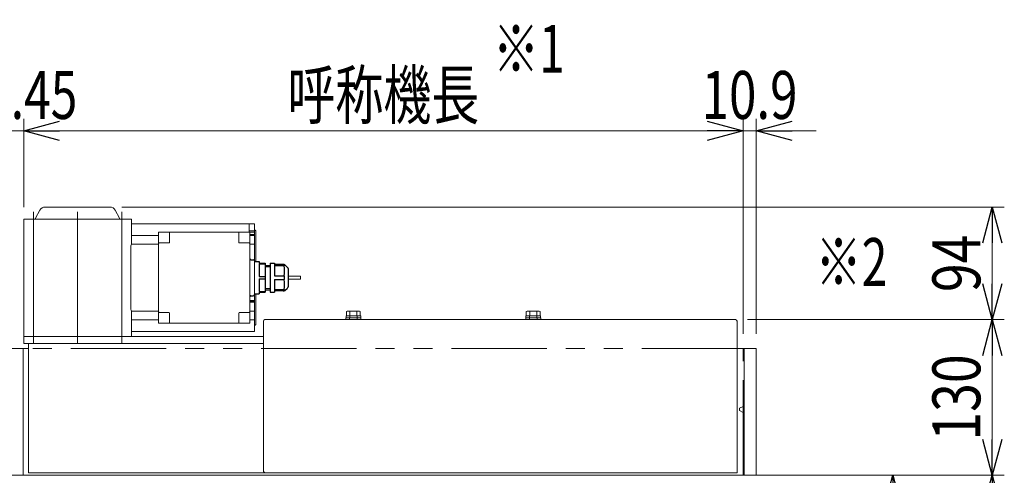
# Model space of a CAD drawing. Units: millimetres. Extents: x -1970 to 1970, y -1352 to 1351.
# Drawn here: x -196 to 625, y -56 to 324 of the extents above; entities that cross this region are included whole.
import ezdxf
from ezdxf.enums import TextEntityAlignment as Align

# ---------------------------------------------------------------- set-up
doc = ezdxf.new("R2010")
doc.units = ezdxf.units.MM
doc.header["$LTSCALE"] = 2.5
doc.linetypes.add('CENTERX2', pattern=[101.6, 63.5, -12.7, 12.7, -12.7])
doc.linetypes.add('PHANTOM', pattern=[63.5, 31.75, -6.35, 6.35, -6.35, 6.35, -6.35])
for name, color, linetype in [('8', 7, 'Continuous'), ('_a-5_', 7, 'Continuous'), ('_f-e_', 7, 'Continuous')]:
    doc.layers.add(name, color=color, linetype=linetype)
doc.styles.add('dcStyle0', font='ＭＳ Ｐゴシック', dxfattribs={"width": 0.85})
doc.dimstyles.new('dc_Diam01', dxfattribs={"dimtxt": 40, "dimasz": 30.00226, "dimexe": 10, "dimexo": 10, "dimgap": 10, "dimtad": 3, "dimdec": 5, "dimdsep": 46, "dimtxsty": 'dcStyle0', "dimblk1": 'OPEN30', "dimblk2": 'OPEN30', "dimsah": 1, "dimcen": 0.09, "dimclrd": 2, "dimclre": 2, "dimclrt": 2, "dimadec": 0, "dimazin": 2, "dimtfac": 1, "dimtdec": 4, "dimtmove": 0, "dimatfit": 1, "dimfxl": 1, "dimarcsym": 1})
doc.dimstyles.new('dc_Rotated', dxfattribs={"dimtxt": 40, "dimasz": 30.00226, "dimexe": 10, "dimexo": 10, "dimgap": 7, "dimtad": 3, "dimdec": 1, "dimdsep": 46, "dimtxsty": 'dcStyle0', "dimblk1": 'OPEN30', "dimblk2": 'OPEN30', "dimsah": 1, "dimcen": 0.09, "dimclrd": 2, "dimclre": 2, "dimclrt": 2, "dimadec": 0, "dimazin": 2, "dimtfac": 1, "dimtdec": 4, "dimtmove": 0, "dimatfit": 3, "dimfxl": 1, "dimarcsym": 1})

# ---------------------------------------------------------------- blocks, each defined once
blk = doc.blocks.new('_Open30')
at = {"color": 0, "linetype": 'ByBlock', "lineweight": -2}
for p, q in [((-1, 0.267949), (0, 0)), ((0, 0), (-1, -0.267949)), ((0, 0), (-1, 0))]:
    blk.add_line(p, q, dxfattribs=at)
blk = doc.blocks.new('*D50')
at = {"color": 2, "linetype": 'Continuous', "lineweight": 13}
for p, q in [((428.06, -56.47), (625.08, -56.47)), ((615.08, -806.47), (615.08, -56.47)), ((464.66, -806.47), (625.08, -806.47))]:
    blk.add_line(p, q, dxfattribs=at)
at = {"color": 2, "xscale": 30.00230533929425, "yscale": 30.00163160504256}
for p, rotation in [((615.08, -56.47), 90), ((615.08, -806.47), 270)]:
    blk.add_blockref('_Open30', p, dxfattribs=dict(at, rotation=rotation))
at = {"color": 4, "style": 'dcStyle0', "width": 0.825}
for s, p, p2 in [('±50', (605.08, -426.47), (605.08, -330.47)), ('機高', (605.08, -532.47), (605.08, -436.47))]:
    blk.add_text(s, height=40, rotation=90, dxfattribs=at).set_placement(p, p2, align=Align.FIT)
blk = doc.blocks.new('*D51')
at = {"color": 2, "linetype": 'Continuous', "lineweight": 13}
for p, q in [((410.96, 73.53), (625.08, 73.53)), ((615.08, -56.47), (615.08, 73.53)), ((428.06, -56.47), (625.08, -56.47))]:
    blk.add_line(p, q, dxfattribs=at)
at = {"color": 2, "xscale": 30.00230533929425, "yscale": 30.00163160504256}
for p, rotation in [((615.08, 73.53), 90), ((615.08, -56.47), 270)]:
    blk.add_blockref('_Open30', p, dxfattribs=dict(at, rotation=rotation))
at = {"color": 4, "style": 'dcStyle0', "width": 0.825}
blk.add_text('130', height=40, rotation=90, dxfattribs=at).set_placement((605.08, -27.47), (605.08, 44.53), align=Align.FIT)
blk = doc.blocks.new('*D52')
at = {"color": 2, "linetype": 'Continuous', "lineweight": 13}
for p, q in [((-110.85, 167.53), (625.08, 167.53)), ((615.08, 73.53), (615.08, 167.53)), ((410.96, 73.53), (625.08, 73.53))]:
    blk.add_line(p, q, dxfattribs=at)
at = {"color": 2, "xscale": 30.00230533929425, "yscale": 30.00163160504256}
for p, rotation in [((615.08, 167.53), 90), ((615.08, 73.53), 270)]:
    blk.add_blockref('_Open30', p, dxfattribs=dict(at, rotation=rotation))
at = {"color": 4, "style": 'dcStyle0', "width": 0.825}
blk.add_text('94', height=40, rotation=90, dxfattribs=at).set_placement((605.08, 96.53), (605.08, 144.53), align=Align.FIT)
blk = doc.blocks.new('*D57')
at = {"color": 2, "linetype": 'Continuous', "lineweight": 13}
for p, q in [((418.06, -56.47), (542.08, -56.47)), ((532.08, -176.47), (532.08, -56.47)), ((417.16, -176.47), (542.08, -176.47))]:
    blk.add_line(p, q, dxfattribs=at)
at = {"color": 2, "xscale": 30.00230533929425, "yscale": 30.00163160504256}
for p, rotation in [((532.08, -56.47), 90), ((532.08, -176.47), 270)]:
    blk.add_blockref('_Open30', p, dxfattribs=dict(at, rotation=rotation))
at = {"color": 2, "style": 'dcStyle0', "width": 0.825}
blk.add_text('120', height=40, rotation=90, dxfattribs=at).set_placement((522.08, -153.03), (522.08, -81.03), align=Align.FIT)
blk = doc.blocks.new('*D58')
at = {"color": 2, "linetype": 'Continuous', "lineweight": 13}
for p, q in [((-203.29, 61.53), (-203.29, 241.11)), ((-192.84, 167.53), (-192.84, 241.11)), ((-253.29, 231.11), (-203.29, 231.11)), ((-203.29, 231.11), (-192.84, 231.11))]:
    blk.add_line(p, q, dxfattribs=at)
at = {"color": 2, "xscale": 30.00230533929425, "yscale": 30.00163160504256, "rotation": 360}
blk.add_blockref('_Open30', (-203.29, 231.11), dxfattribs=at)
at = {"color": 2, "style": 'dcStyle0', "width": 0.780226}
blk.add_text('10.45', height=40, dxfattribs=at).set_placement((-248.07, 241.11), (-148.07, 241.11), align=Align.FIT)
blk = doc.blocks.new('*D59')
at = {"color": 2, "linetype": 'Continuous', "lineweight": 13}
for p, q in [((-192.84, 167.53), (-192.84, 241.11)), ((407.16, 61.53), (407.16, 241.11)), ((-192.84, 231.11), (407.16, 231.11))]:
    blk.add_line(p, q, dxfattribs=at)
at = {"color": 2, "xscale": 30.00230533929425, "yscale": 30.00163160504256}
for p, rotation in [((-192.84, 231.11), 180), ((407.16, 231.11), 360)]:
    blk.add_blockref('_Open30', p, dxfattribs=dict(at, rotation=rotation))
at = {"color": 4, "style": 'dcStyle0', "width": 0.6875}
blk.add_text('呼称機長', height=40, dxfattribs=at).set_placement((27.16, 241.11), (187.16, 241.11), align=Align.FIT)
blk = doc.blocks.new('*D60')
at = {"color": 2, "linetype": 'Continuous', "lineweight": 13}
for p, q in [((407.16, 61.53), (407.16, 241.11)), ((418.06, 61.53), (418.06, 241.11)), ((407.16, 231.11), (418.06, 231.11)), ((468.06, 231.11), (418.06, 231.11))]:
    blk.add_line(p, q, dxfattribs=at)
at = {"color": 2, "xscale": 30.00230533929425, "yscale": 30.00163160504256, "rotation": 180}
blk.add_blockref('_Open30', (418.06, 231.11), dxfattribs=at)
at = {"color": 2, "style": 'dcStyle0', "width": 0.807452}
blk.add_text('10.9', height=40, dxfattribs=at).set_placement((372.61, 241.11), (452.61, 241.11), align=Align.FIT)
blk = doc.blocks.new('*D69')
at = {"color": 2, "linetype": 'Continuous', "lineweight": 13}
for p, q in [((-86.25, 581.72), (-118.82, 543.79)), ((-118.82, 543.79), (-176.86, 476.18)), ((-383.62, 235.35), (-176.86, 476.18))]:
    blk.add_line(p, q, dxfattribs=at)
at = {"color": 2, "xscale": 30.00230533929425, "yscale": 30.00163160504256}
for p, rotation in [((-118.82, 543.79), 229.3536968012127), ((-176.86, 476.18), 49.35369680121263)]:
    blk.add_blockref('_Open30', p, dxfattribs=dict(at, rotation=rotation))
at = {"color": 2, "style": 'dcStyle0', "width": 0.763073}
blk.add_text('φ89.1', height=40, rotation=49.3537, dxfattribs=at).set_placement((-384.69, 249.45), (-306.52, 340.5), align=Align.FIT)
blk = doc.blocks.new('DC_GROUP_W_SBH_S_020_4_39')
at = {"layer": '8', "color": 7, "linetype": 'Continuous', "lineweight": 13}
for p, q in [((-179.25, 164.88), (-182.84, 158.13)), ((-120.85, 167.53), (-174.84, 167.53)), ((-112.84, 158.13), (-116.43, 164.88)), ((-182.84, 157.53), (-182.84, 158.13)), ((-112.84, 157.53), (-112.84, 158.13))]:
    blk.add_line(p, q, dxfattribs=at)
for centre, start, end in [((-174.84, 162.53), 90, 152), ((-120.85, 162.53), 28, 90)]:
    blk.add_arc(centre, 5, start, end, dxfattribs=at)
blk = doc.blocks.new('DC_GROUP_W_SBH_S_020_4_38')
at = {"layer": '_a-5_', "color": 7, "linetype": 'Continuous', "lineweight": 13}
for p, q in [((-102.84, 157.53), (-192.84, 157.53)), ((-192.84, 157.53), (-192.84, 59.53)), ((-102.84, 157.53), (-102.84, 136.53)), ((-0.34, 153.53), (-102.84, 153.53)), ((-4.84, 153.53), (-4.84, 146.53)), ((-0.34, 114.58), (-0.34, 153.53)), ((-102.84, 143.76), (-80.34, 143.76)), ((-0.34, 147.71), (-4.84, 147.71)), ((-4.84, 146.65), (-0.34, 146.65)), ((-4.34, 144.53), (-0.34, 144.53)), ((-4.34, 143.76), (-0.34, 143.76)), ((0.66, 147.53), (0.66, 122.03)), ((-103.38, 82.36), (-103.35, 135.16)), ((-102.91, 136.53), (-103.35, 135.16)), ((-102.9, 136.53), (-80.34, 136.53)), ((-4.34, 136.53), (-0.34, 136.53)), ((-0.34, 112.05), (-0.34, 114.58)), ((-0.34, 112.05), (-0.34, 109.85)), ((-0.34, 109.85), (-0.34, 107.22)), ((-0.34, 63.53), (-0.34, 107.22)), ((0.66, 95.03), (0.66, 69.53)), ((-103.38, 82.36), (-103.23, 81.28)), ((-0.34, 89.53), (-4.34, 89.53)), ((-0.34, 88.83), (-4.34, 88.83)), ((-4.34, 88.11), (-0.34, 88.11)), ((-103.23, 81.28), (-102.93, 80.55)), ((-80.34, 80.55), (-102.93, 80.55)), ((-102.84, 80.53), (-102.84, 59.53)), ((-0.34, 80.53), (-4.34, 80.53)), ((-80.34, 73.31), (-102.84, 73.31)), ((-0.34, 73.31), (-4.34, 73.31)), ((-0.34, 63.53), (-102.84, 63.53))]:
    blk.add_line(p, q, dxfattribs=at)
at = {"layer": '_a-5_', "color": 3, "linetype": 'CENTERX2', "lineweight": 13}
for p, q in [((-184.61, 53.53), (-184.61, 163.53)), ((-147.84, 53.53), (-147.84, 163.53)), ((-111.07, 163.53), (-111.07, 53.53))]:
    blk.add_line(p, q, dxfattribs=at)
at = {"layer": '_a-5_', "color": 7, "linetype": 'Continuous', "lineweight": 13}
for centre, start, end in [((-0.34, 147.53), 0, 90), ((-0.34, 69.53), 270, 0)]:
    blk.add_arc(centre, 1, start, end, dxfattribs=at)
at = {"layer": '_f-e_', "color": 7, "linetype": 'Continuous', "lineweight": 13}
blk.add_line((-102.84, 59.53), (-192.84, 59.53), dxfattribs=at)
at = {"layer": '8', "linetype": 'Continuous'}
blk.add_blockref('DC_GROUP_W_SBH_S_020_4_39', (0, 0), dxfattribs=at)
blk = doc.blocks.new('DC_GROUP_W_SBH_S_020_4_50')
at = {"layer": '_a-5_', "color": 7, "linetype": 'Continuous', "lineweight": 13}
for p, q in [((-80.34, 146.53), (-4.34, 146.53)), ((-80.34, 70.53), (-80.34, 146.53)), ((-71.34, 146.03), (-71.34, 138.03)), ((-13.34, 138.03), (-13.34, 146.03)), ((-4.34, 146.53), (-4.34, 70.53)), ((-79.84, 137.53), (-71.84, 137.53)), ((-12.84, 137.53), (-4.84, 137.53)), ((27.98, 109.85), (37.98, 109.85)), ((27.98, 107.22), (37.98, 107.22)), ((37.98, 109.85), (37.98, 107.22)), ((-79.84, 79.53), (-71.84, 79.53)), ((-71.34, 79.03), (-71.34, 71.03)), ((-13.34, 71.03), (-13.34, 79.03)), ((-12.84, 79.53), (-4.84, 79.53)), ((-4.34, 70.53), (-80.34, 70.53))]:
    blk.add_line(p, q, dxfattribs=at)
at = {"layer": '_a-5_', "color": 7, "linetype": 'Continuous', "lineweight": 30}
for p, q in [((-3.34, 123.53), (-1.34, 123.53)), ((-0.34, 122.53), (-0.34, 122.03)), ((-0.34, 122.03), (3.58, 122.03)), ((3.58, 122.03), (3.58, 120.53)), ((3.58, 120.53), (8.48, 120.53)), ((3.58, 120.03), (8.48, 120.03)), ((3.58, 120.03), (3.58, 109.53)), ((8.48, 120.53), (8.48, 96.53)), ((12.88, 118.53), (8.48, 118.53)), ((12.88, 120.53), (12.88, 96.53)), ((12.88, 120.53), (16.28, 120.53)), ((16.28, 120.53), (16.28, 110.03)), ((23.73, 119.53), (16.28, 119.53)), ((24.38, 118.48), (16.28, 118.48)), ((24.38, 119.32), (24.38, 118.48)), ((24.91, 119.15), (27.16, 117.13)), ((27.98, 101.55), (27.98, 115.52)), ((3.58, 109.53), (8.48, 109.53)), ((3.58, 107.53), (3.58, 97.03)), ((3.58, 107.53), (8.48, 107.53)), ((16.28, 110.03), (24.38, 110.03)), ((16.28, 107.03), (16.28, 96.53)), ((16.28, 107.03), (24.38, 107.03)), ((24.38, 110.03), (24.38, 107.03)), ((16.28, 98.58), (24.38, 98.58)), ((24.38, 98.58), (24.38, 97.75)), ((24.91, 97.92), (27.16, 99.93)), ((-3.34, 93.53), (-1.34, 93.53)), ((-0.34, 95.03), (3.58, 95.03)), ((-0.34, 95.03), (-0.34, 94.53)), ((3.58, 97.03), (8.48, 97.03)), ((3.58, 96.53), (8.48, 96.53)), ((3.58, 96.53), (3.58, 95.03)), ((8.48, 98.53), (12.88, 98.53)), ((12.88, 96.53), (16.28, 96.53)), ((23.73, 97.53), (16.28, 97.53))]:
    blk.add_line(p, q, dxfattribs=at)
at = {"layer": '_a-5_', "color": 91, "linetype": 'PHANTOM', "lineweight": 13}
blk.add_line((-0.34, 122.03), (-0.34, 95.03), dxfattribs=at)
at = {"layer": '_a-5_', "color": 4, "linetype": 'Continuous', "lineweight": 15}
for p, q in [((12.88, 117.53), (8.48, 117.53)), ((8.48, 99.53), (12.88, 99.53))]:
    blk.add_line(p, q, dxfattribs=at)
at = {"layer": '_a-5_', "color": 7, "linetype": 'Continuous', "lineweight": 13}
for centre, start, end in [((-70.84, 146.03), 90, 180), ((-13.84, 146.03), 0, 90), ((-79.84, 137.03), 90, 180), ((-71.84, 138.03), 270, 0), ((-12.84, 138.03), 180, 270), ((-4.84, 137.03), 0, 90), ((-79.84, 80.03), 180, 270), ((-71.84, 79.03), 0, 90), ((-12.84, 79.03), 90, 180), ((-4.84, 80.03), 270, 0), ((-70.84, 71.03), 180, 270), ((-13.84, 71.03), 270, 0)]:
    blk.add_arc(centre, 0.5, start, end, dxfattribs=at)
at = {"layer": '_a-5_', "color": 7, "linetype": 'Continuous', "lineweight": 30}
for centre, radius, start, end in [((-3.34, 124.53), 1, 180.00003, 270.00002), ((-1.34, 122.53), 1, 0.00003, 90.00002), ((23.73, 117.53), 2, 53.80679, 89.99999), ((4.83, 114.26), 20, 347.80439, 12.19561), ((25.98, 115.52), 2, 360, 53.80679), ((4.83, 102.81), 20, 347.80439, 12.19561), ((25.98, 101.55), 2, 306.1932, 0.00001), ((-3.34, 92.53), 1, 90.00002, 180.00003), ((-1.34, 94.53), 1, 270.00002, 0.00003), ((23.73, 99.53), 2, 270, 306.19321)]:
    blk.add_arc(centre, radius, start, end, dxfattribs=at)

msp = doc.modelspace()

# ---------------------------------------------------------------- linework, layer by layer
at = {"color": 7, "linetype": 'Continuous', "lineweight": 13}
for p, q in [((75.908884, 75.13419), (88.408884, 75.13419)), ((75.908884, 73.53419), (75.908884, 75.13419)), ((76.058884, 76.63419), (88.258884, 76.63419)), ((76.058884, 75.13419), (76.058884, 76.63419)), ((76.385381, 76.63419), (76.385381, 80.187608)), ((77.828757, 80.63419), (86.489011, 80.63419)), ((79.272133, 76.63419), (79.272133, 80.187608)), ((85.045635, 76.63419), (85.045635, 80.187608)), ((87.932387, 80.187608), (87.932387, 76.63419)), ((88.258884, 76.63419), (88.258884, 75.13419)), ((88.408884, 75.13419), (88.408884, 73.53419)), ((225.908884, 75.13419), (238.408884, 75.13419)), ((225.908884, 73.53419), (225.908884, 75.13419)), ((226.058884, 76.63419), (238.258884, 76.63419)), ((226.058884, 75.13419), (226.058884, 76.63419)), ((226.385381, 76.63419), (226.385381, 80.187608)), ((227.828757, 80.63419), (236.489011, 80.63419)), ((229.272133, 76.63419), (229.272133, 80.187608)), ((235.045635, 76.63419), (235.045635, 80.187608)), ((237.932387, 80.187608), (237.932387, 76.63419)), ((238.258884, 76.63419), (238.258884, 75.13419)), ((238.408884, 75.13419), (238.408884, 73.53419)), ((7.158884, 72.33419), (7.158884, -52.46581)), ((400.958884, 73.53419), (8.358884, 73.53419)), ((402.158884, -54.46581), (402.158884, 72.33419)), ((-192.841116, 53.53419), (-192.841116, 59.53419)), ((7.158884, 59.53419), (-191.841116, 59.53419)), ((-192.841116, 53.53419), (7.158884, 53.53419)), ((-188.841116, 53.53419), (-188.841116, -54.46581)), ((-188.841116, -54.46581), (402.158884, -54.46581))]:
    msp.add_line(p, q, dxfattribs=at)
at = {"color": 91, "linetype": 'PHANTOM', "lineweight": 13}
for p, q in [((78.958884, 73.53419), (78.958884, 75.13419)), ((79.108884, 75.13419), (79.108884, 76.63419)), ((85.208884, 75.13419), (85.208884, 76.63419)), ((85.358884, 73.53419), (85.358884, 75.13419)), ((228.958884, 73.53419), (228.958884, 75.13419)), ((229.108884, 75.13419), (229.108884, 76.63419)), ((235.208884, 75.13419), (235.208884, 76.63419)), ((235.358884, 73.53419), (235.358884, 75.13419)), ((407.158884, -56.46581), (407.158884, 49.53419)), ((407.158884, 1.03419), (404.158884, -0.46581)), ((404.158884, -0.46581), (404.158884, -2.46581)), ((407.158884, -3.96581), (404.158884, -2.46581))]:
    msp.add_line(p, q, dxfattribs=at)
at = {"color": 3, "linetype": 'Continuous', "lineweight": 13}
for p, q in [((-188.841116, 49.53419), (-203.291116, 49.53419)), ((-193.291116, 49.53419), (-193.291116, -56.46581)), ((402.158884, 49.53419), (418.058884, 49.53419)), ((408.058884, 49.53419), (408.058884, -56.46581)), ((418.058884, 49.53419), (418.058884, -56.46581)), ((-203.291116, -56.46581), (418.058884, -56.46581))]:
    msp.add_line(p, q, dxfattribs=at)
at = {"color": 3, "linetype": 'PHANTOM', "lineweight": 13}
msp.add_line((402.158884, 49.53419), (-188.841116, 49.53419), dxfattribs=at)
at = {"color": 7, "linetype": 'Continuous', "lineweight": 13}
for centre, radius, start, end in [((77.828757, 78.078367), 2.555823, 55.615752532, 124.384247468), ((82.158884, 71.080772), 9.553418, 72.412046226, 107.587953774), ((86.489011, 78.078367), 2.555823, 55.615752532, 124.384247468), ((227.828757, 78.078367), 2.555823, 55.615752532, 124.384247468), ((232.158884, 71.080772), 9.553418, 72.412046226, 107.587953774), ((236.489011, 78.078367), 2.555823, 55.615752532, 124.384247468), ((8.358884, 72.33419), 1.2, 90, 180), ((400.958884, 72.33419), 1.2, 0, 90), ((9.158884, -52.46581), 2, 180, 270)]:
    msp.add_arc(centre, radius, start, end, dxfattribs=at)

# ---------------------------------------------------------------- block references
at = {"layer": '_a-5_', "linetype": 'Continuous'}
for name in ['DC_GROUP_W_SBH_S_020_4_38', 'DC_GROUP_W_SBH_S_020_4_50']:
    msp.add_blockref(name, (0, 0), dxfattribs=at)

# ---------------------------------------------------------------- texts
at = {"color": 2, "style": 'dcStyle0', "width": 0.6875}
for s, p, p2 in [('※1', (198.518546, 279.623961), (258.518546, 279.623961)), ('※2', (467.518546, 101.623961), (527.518546, 101.623961))]:
    msp.add_text(s, height=40, dxfattribs=at).set_placement(p, p2, align=Align.FIT)

# ---------------------------------------------------------------- dimensions: what is measured, and where the dimension line sits
at = {"linetype": 'Continuous', "lineweight": 13}
dim = msp.add_diameter_dim_2p(p1=(-176.860434, 476.182094), p2=(-118.821798, 543.786286), text='φ89.1', dimstyle='dc_Diam01', override={"dimtxt": 40, "dimasz": 30.00226, "dimexe": 10, "dimexo": 10, "dimgap": 10, "dimtad": 3, "dimtih": 0, "dimtoh": 0, "dimdec": 5, "dimlfac": 1, "dimzin": 8, "dimtxsty": 'dcStyle0', "dimblk1": 'Open30', "dimblk2": 'Open30', "dimsah": 1, "dimclrd": 2, "dimclre": 2, "dimclrt": 2, "dimazin": 2, "dimtofl": 1, "dimatfit": 1, "dimtolj": 0, "dimtzin": 8, "dimarcsym": 1}, dxfattribs=at)
dim.commit()
dim.dimension.update_dxf_attribs({"geometry": '*D69', "text_midpoint": (-338.019433, 288.4619), "dimtype": 163})
for base, p1, p2, picture, middle in [((-192.841116, 231.105616), (-203.291116, 51.53419), (-192.841116, 157.53419), '*D58', (-198.066116, 231.105616)), ((418.058884, 231.105616), (407.158884, 51.53419), (418.058884, 51.53419), '*D60', (412.608884, 231.105616))]:
    dim = msp.add_linear_dim(base=base, p1=p1, p2=p2, dimstyle='dc_Rotated', override={"dimtxt": 40, "dimasz": 30.00226, "dimexe": 10, "dimexo": 10, "dimgap": 10, "dimtad": 3, "dimtih": 0, "dimtoh": 0, "dimdec": 2, "dimlfac": 1, "dimzin": 8, "dimtxsty": 'dcStyle0', "dimblk1": 'Open30', "dimblk2": 'Open30', "dimsah": 1, "dimclrd": 2, "dimclre": 2, "dimclrt": 2, "dimazin": 2, "dimtofl": 1, "dimtolj": 0, "dimtzin": 8, "dimarcsym": 1}, dxfattribs=at)
    dim.commit()
    dim.dimension.update_dxf_attribs({"geometry": picture, "text_midpoint": middle, "dimtype": 160})
dim = msp.add_linear_dim(base=(407.158884, 231.105616), p1=(-192.841116, 157.53419), p2=(407.158884, 51.53419), text='呼称機長', dimstyle='dc_Rotated', override={"dimtxt": 40, "dimasz": 30.00226, "dimexe": 10, "dimexo": 10, "dimgap": 10, "dimtad": 3, "dimtih": 0, "dimtoh": 0, "dimdec": 2, "dimlfac": 1, "dimzin": 8, "dimtxsty": 'dcStyle0', "dimblk1": 'Open30', "dimblk2": 'Open30', "dimsah": 1, "dimclrd": 2, "dimclre": 2, "dimclrt": 4, "dimazin": 2, "dimtofl": 1, "dimtolj": 0, "dimtzin": 8, "dimarcsym": 1}, dxfattribs=at)
dim.commit()
dim.dimension.update_dxf_attribs({"geometry": '*D59', "text_midpoint": (107.158884, 231.105616), "dimtype": 160})
for base, p1, p2, override, picture, middle in [((615.075915, 167.53419), (400.958884, 73.53419), (-120.845419, 167.53419), {"dimtxt": 40, "dimasz": 30.00226, "dimexe": 10, "dimexo": 10, "dimgap": 10, "dimtad": 3, "dimtih": 0, "dimtoh": 0, "dimdec": 2, "dimlfac": 1, "dimzin": 8, "dimtxsty": 'dcStyle0', "dimblk1": 'Open30', "dimblk2": 'Open30', "dimsah": 1, "dimclrd": 2, "dimclre": 2, "dimclrt": 4, "dimazin": 2, "dimtofl": 1, "dimtolj": 0, "dimtzin": 8, "dimarcsym": 1}, '*D52', (615.075915, 120.53419)), ((615.075915, 73.53419), (418.058884, -56.46581), (400.958884, 73.53419), {"dimtxt": 40, "dimasz": 30.00226, "dimexe": 10, "dimexo": 10, "dimgap": 10, "dimtad": 3, "dimtih": 0, "dimtoh": 0, "dimdec": 2, "dimlfac": 1, "dimzin": 8, "dimtxsty": 'dcStyle0', "dimblk1": 'Open30', "dimblk2": 'Open30', "dimsah": 1, "dimclrd": 2, "dimclre": 2, "dimclrt": 4, "dimazin": 2, "dimtofl": 1, "dimtolj": 0, "dimtzin": 8, "dimarcsym": 1}, '*D51', (615.075915, 8.53419)), ((532.075915, -56.46581), (407.157561, -176.469013), (408.058884, -56.46581), {"dimtxt": 40, "dimasz": 30.00226, "dimexe": 10, "dimexo": 10, "dimgap": 10, "dimtad": 3, "dimtih": 0, "dimtoh": 0, "dimdec": 2, "dimlfac": 1, "dimzin": 8, "dimtxsty": 'dcStyle0', "dimblk1": 'Open30', "dimblk2": 'Open30', "dimsah": 1, "dimclrd": 2, "dimclre": 2, "dimclrt": 2, "dimazin": 2, "dimtofl": 1, "dimtolj": 0, "dimtzin": 8, "dimarcsym": 1}, '*D57', (532.075915, -117.028783))]:
    dim = msp.add_linear_dim(base=base, p1=p1, p2=p2, angle=90, dimstyle='dc_Rotated', override=override, dxfattribs=at)
    dim.commit()
    dim.dimension.update_dxf_attribs({"geometry": picture, "text_midpoint": middle, "dimtype": 160})
dim = msp.add_linear_dim(base=(615.075915, -56.46581), p1=(454.657561, -806.469013), p2=(418.058884, -56.46581), angle=90, text='機高{}{ ±50}', dimstyle='dc_Rotated', override={"dimtxt": 40, "dimasz": 30.00226, "dimexe": 10, "dimexo": 10, "dimgap": 10, "dimtad": 3, "dimtih": 0, "dimtoh": 0, "dimdec": 2, "dimlfac": 1, "dimzin": 8, "dimtxsty": 'dcStyle0', "dimblk1": 'Open30', "dimblk2": 'Open30', "dimsah": 1, "dimclrd": 2, "dimclre": 2, "dimclrt": 4, "dimazin": 2, "dimtp": 50, "dimtm": 50, "dimtofl": 1, "dimtolj": 0, "dimtzin": 8, "dimarcsym": 1}, dxfattribs=at)
dim.commit()
dim.dimension.update_dxf_attribs({"geometry": '*D50', "text_midpoint": (615.075915, -484.467412), "dimtype": 160})

doc.saveas('drawing.dxf')
